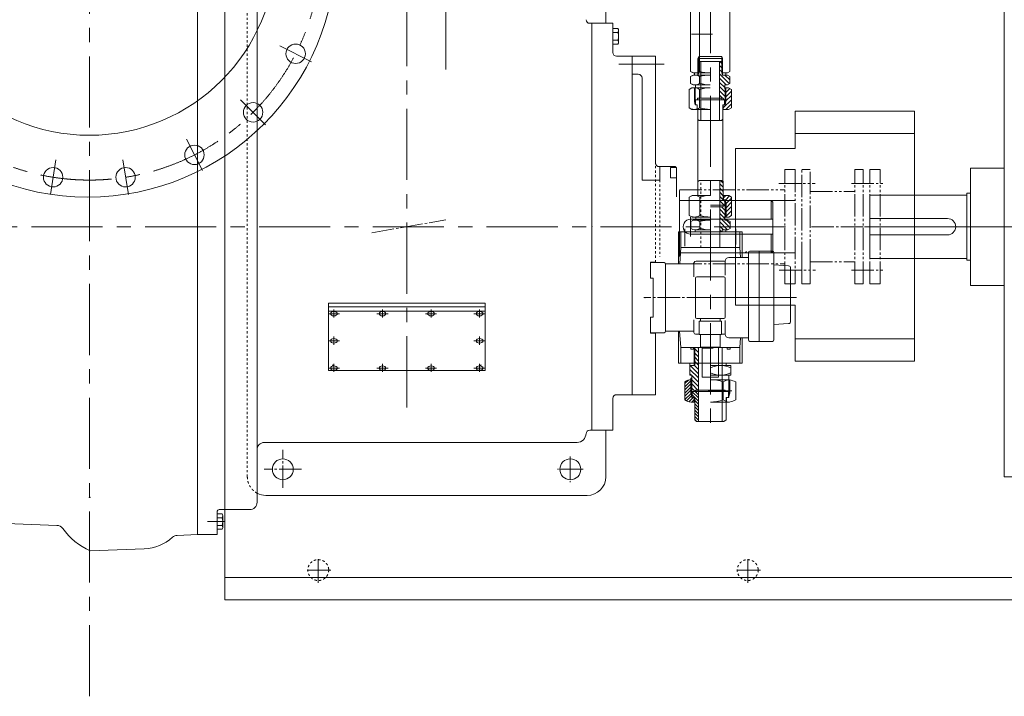
# Model space of a CAD drawing. Units: millimetres. Extents: x -1 to 671026, y 1 to 511259.
# Drawn here: x 297434 to 330921, y 206958 to 229982 of the extents above; entities that cross this region are included whole.
import ezdxf

# ---------------------------------------------------------------- set-up
doc = ezdxf.new("R2010")
doc.units = ezdxf.units.MM
doc.header["$LTSCALE"] = 25.4
for name, pattern in [('CENTER', [50.8, 31.75, -6.35, 6.35, -6.35]), ('EB_DASH', [6, 3, -3]), ('EB_DASHDOT', [39, 30, -3, 3, -3]), ('EB_DASHDOTDOT', [45, 30, -3, 3, -3, 3, -3])]:
    doc.linetypes.add(name, pattern=pattern)
for name, color, linetype, lineweight in [('CAXA0', 7, 'Continuous', 5), ('CAXA1', 5, 'CENTER', 5), ('CAXAEB0', 7, 'Continuous', 5), ('CAXA中心线层', 5, 'CENTER', 5), ('CAXA尺寸线层', 3, 'Continuous', 5), ('CAXA细实线层', 7, 'Continuous', 5), ('CAXA虚线层', 96, 'EB_DASH', 5)]:
    doc.layers.add(name, color=color, linetype=linetype, lineweight=lineweight)

msp = doc.modelspace()

# ---------------------------------------------------------------- linework, layer by layer
at = {"color": 7, "lineweight": 5}
for p, q in [((303486.78, 212459.43), (303486.78, 233414.43)), ((305506.08, 232258.65), (305506.08, 220295.25)), ((317367.95, 231445.85), (317367.95, 229859.45)), ((330918.78, 231445.85), (330918.78, 214427.85)), ((320250.91, 230765.08), (320250.91, 228219.55)), ((320559.52, 228219.55), (320559.52, 230765.08)), ((321587.13, 230765.08), (321587.13, 228219.55)), ((321587.13, 230765.08), (321587.13, 229310.26)), ((316821.69, 229859.45), (317609.18, 229859.45)), ((316897.98, 228970.45), (316897.98, 229859.45)), ((316897.98, 216014.24), (316897.98, 229859.45)), ((317609.18, 229859.45), (317609.18, 228864.13)), ((317780.22, 229678.92), (317609.18, 229678.92)), ((317780.22, 229546.93), (317609.18, 229546.93)), ((317799.68, 229612.93), (317799.68, 229216.98)), ((320995.22, 229492.32), (320283.98, 229492.32)), ((317780.22, 229282.97), (317609.18, 229282.97)), ((317780.22, 229150.99), (317609.18, 229150.99)), ((317736.18, 228737.13), (319057.01, 228737.13)), ((318269.6, 228737.13), (318269.6, 217221.85)), ((319057.01, 225108.55), (319057.01, 228737.13)), ((320499.85, 228656.28), (320527.42, 228730.82)), ((320919.02, 228732.48), (320527.42, 228732.48)), ((320527.42, 228732.48), (320527.42, 228171.16)), ((321310.63, 228732.48), (320919.02, 228732.48)), ((321338.19, 228656.28), (321310.63, 228732.48)), ((321310.63, 228732.48), (321310.63, 228171.16)), ((320919.02, 228656.28), (320499.85, 228656.28)), ((320919.02, 228554.68), (320499.85, 228554.68)), ((320499.92, 228656.47), (320499.92, 228097.5)), ((320601.43, 227312.64), (320601.43, 228554.68)), ((321338.19, 228656.28), (320919.02, 228656.28)), ((321338.19, 228554.68), (320919.02, 228554.68)), ((321236.52, 226548.1), (321236.52, 228554.68)), ((321338.12, 228656.48), (321338.12, 228097.5)), ((318472.8, 228123.52), (318269.6, 228123.52)), ((320334.73, 228171.16), (320250.91, 228219.55)), ((320334.73, 228097.5), (320250.91, 228049.11)), ((320250.91, 227815.69), (320250.91, 228049.11)), ((320919.02, 228171.16), (320334.73, 228171.16)), ((320334.73, 228171.16), (320918.93, 228171.16)), ((320423.63, 228171.16), (320334.73, 228171.16)), ((320334.73, 228097.5), (320499.83, 228097.5)), ((320918.93, 228097.5), (320334.73, 228097.5)), ((320385.62, 228171.16), (320385.62, 228096.79)), ((320919.02, 228171.16), (320385.62, 228171.16)), ((320499.92, 228171.16), (320499.92, 228097.5)), ((320527.42, 228171.16), (320499.92, 228097.5)), ((320559.52, 227815.69), (320559.52, 228049.11)), ((321310.63, 228171.16), (321338.12, 228097.5)), ((321503.13, 228097.5), (321338.03, 228097.5)), ((321338.12, 228171.16), (321338.12, 228097.5)), ((321503.13, 228171.16), (321338.12, 228171.16)), ((321452.42, 228171.16), (321452.42, 228097.5)), ((321503.13, 228171.16), (321586.95, 228219.55)), ((321503.13, 228097.5), (321586.95, 228049.11)), ((321586.95, 227815.69), (321586.95, 228049.11)), ((318599.8, 224524.35), (318599.8, 227996.52)), ((320334.73, 227767.3), (320250.91, 227815.69)), ((320919.02, 227767.3), (320334.73, 227767.3)), ((320423.63, 227767.3), (320334.73, 227767.3)), ((320334.73, 227767.3), (320918.93, 227767.3)), ((320423.63, 227665.7), (320423.63, 227767.3)), ((321414.23, 227627.6), (321414.23, 227767.3)), ((321503.13, 227767.3), (321414.23, 227767.3)), ((321503.13, 227767.3), (321586.95, 227815.69)), ((320296.41, 227665.7), (320200.11, 227610.1)), ((320200.11, 226984.7), (320200.11, 227610.1)), ((320423.63, 227665.7), (320296.41, 227665.7)), ((320296.41, 227665.7), (320918.93, 227665.7)), ((320385.53, 227195.73), (320385.53, 227665.7)), ((320410.93, 227081.5), (320410.93, 227665.7)), ((320559.52, 226984.7), (320559.52, 227610.1)), ((321541.45, 227665.7), (321414.23, 227665.7)), ((321452.33, 227627.6), (321414.23, 227627.6)), ((321426.93, 227081.5), (321426.93, 227665.7)), ((321452.33, 227195.73), (321452.33, 227665.7)), ((321541.45, 227665.7), (321637.75, 227610.1)), ((321637.75, 226984.7), (321637.75, 227610.1)), ((320385.53, 227195.73), (320410.93, 227081.5)), ((320918.93, 227259.3), (320410.93, 227259.3)), ((320410.93, 227081.5), (320474.43, 227081.5)), ((320415.73, 227081.5), (320415.73, 227259.3)), ((320474.43, 226929.1), (320474.43, 227081.5)), ((320918.93, 227312.64), (320480.78, 227312.64)), ((320480.78, 227259.3), (320480.78, 227312.64)), ((320601.43, 226548.1), (320601.43, 227259.3)), ((321357.08, 227312.64), (320918.93, 227312.64)), ((321409.15, 227259.3), (320918.93, 227259.3)), ((321426.93, 227259.3), (320918.93, 227259.3)), ((321236.43, 226548.1), (321236.43, 227259.3)), ((321426.93, 227081.5), (321350.73, 227081.5)), ((321357.27, 227081.5), (321350.73, 227081.5)), ((321350.73, 227081.5), (321350.73, 224473.83)), ((321357.08, 227259.3), (321357.08, 227312.64)), ((321363.43, 226929.1), (321363.43, 227081.5)), ((321409.15, 227081.5), (321409.15, 227259.3)), ((321452.33, 227195.73), (321426.93, 227081.5)), ((320296.41, 226929.1), (320200.11, 226984.7)), ((320296.41, 226929.1), (320487.13, 226929.1)), ((320918.93, 226929.1), (320296.41, 226929.1)), ((320497.02, 226929.1), (320497.02, 224473.83)), ((321541.45, 226929.1), (321350.73, 226929.1)), ((321541.45, 226929.1), (321637.75, 226984.7)), ((320537.93, 226548.1), (320497.02, 226589.01)), ((321299.93, 226548.1), (320537.93, 226548.1)), ((321299.93, 226548.1), (321350.73, 226598.9)), ((319727.43, 224981.55), (319184.01, 224981.55)), ((319209.41, 224981.55), (319209.41, 224524.35)), ((319753.08, 224956.15), (319565.27, 224956.15)), ((319565.27, 224956.15), (319565.27, 224600.55)), ((319727.43, 224981.55), (319768.21, 224940.76)), ((319768.21, 224940.76), (319768.21, 223952.87)), ((329775.78, 224931.6), (330918.78, 224931.6)), ((329775.78, 224931.6), (329775.78, 220942.1)), ((319209.41, 224524.35), (318599.79, 224524.35)), ((319768.47, 224600.55), (319565.27, 224600.55)), ((320493.55, 224476.72), (320493.13, 224001.49)), ((320552.99, 224510.96), (320493.55, 224476.72)), ((321297.44, 224510.62), (320552.4, 224510.62)), ((321246.24, 222225.65), (321246.24, 224510.62)), ((321297.44, 224510.62), (321357.27, 224476.01)), ((321357.15, 224476.08), (321356.59, 223848.32)), ((329648.78, 224079.85), (329648.78, 221793.85)), ((329648.78, 224079.85), (329775.78, 224079.85)), ((319869.78, 221920.84), (319869.78, 223952.85)), ((322104.99, 223825.85), (319869.79, 223825.85)), ((320206.06, 223946.15), (320205.5, 223320.75)), ((320206.06, 223946.15), (320205.5, 223320.75)), ((320302.41, 224001.67), (320206.06, 223946.15)), ((320302.41, 224001.67), (320206.06, 223946.15)), ((320924.93, 224001.11), (320302.41, 224001.67)), ((320924.93, 224001.11), (320302.41, 224001.67)), ((320565.47, 223945.83), (320564.9, 223320.43)), ((320565.47, 223945.83), (320564.9, 223320.43)), ((321432.79, 223848.25), (321356.59, 223848.32)), ((321432.79, 223848.25), (321356.59, 223848.32)), ((321547.44, 224000.55), (321356.73, 224000.72)), ((321547.44, 224000.55), (321356.73, 224000.72)), ((321369.43, 224000.71), (321369.29, 223848.31)), ((321369.43, 224000.71), (321369.29, 223848.31)), ((321415.01, 223848.27), (321414.85, 223670.47)), ((321415.01, 223848.27), (321414.85, 223670.47)), ((321432.79, 223848.25), (321432.26, 223264.05)), ((321432.79, 223848.25), (321432.26, 223264.05)), ((321458.09, 223733.99), (321432.79, 223848.25)), ((321458.09, 223733.99), (321432.79, 223848.25)), ((321458.09, 223733.99), (321457.66, 223258.56)), ((321458.09, 223733.99), (321457.66, 223258.56)), ((321547.44, 224000.55), (321643.7, 223944.86)), ((321547.44, 224000.55), (321643.7, 223944.86)), ((321643.7, 223944.86), (321643.13, 223319.46)), ((321643.7, 223944.86), (321643.13, 223319.46)), ((322104.99, 223825.85), (323806.78, 223825.85)), ((322993.98, 223825.83), (322993.98, 223190.85)), ((322993.98, 223825.83), (323044.78, 223775.03)), ((323044.78, 222098.63), (323044.78, 223775.03)), ((326346.78, 224016.35), (326346.78, 221857.35)), ((326346.78, 224016.35), (329648.78, 224016.35)), ((321362.73, 223617.17), (320924.58, 223617.57)), ((321362.73, 223617.17), (320924.58, 223617.57)), ((321432.63, 223670.45), (320924.63, 223670.91)), ((321432.63, 223670.45), (320924.63, 223670.91)), ((321362.78, 223670.51), (321362.73, 223617.17)), ((321362.78, 223670.51), (321362.73, 223617.17)), ((320301.75, 223265.07), (320205.5, 223320.75)), ((320301.75, 223265.07), (320205.5, 223320.75)), ((320250.94, 223190.85), (323044.78, 223190.85)), ((320256.11, 223115.11), (320255.9, 222881.7)), ((320256.11, 223115.11), (320255.9, 222881.7)), ((320339.97, 223163.43), (320256.11, 223115.11)), ((320339.97, 223163.43), (320256.11, 223115.11)), ((320301.75, 223265.07), (320924.26, 223264.51)), ((320301.75, 223265.07), (320924.26, 223264.51)), ((320339.97, 223163.43), (320924.17, 223162.91)), ((320339.97, 223163.43), (320924.17, 223162.91)), ((320428.97, 223264.95), (320428.87, 223163.35)), ((320428.97, 223264.95), (320428.87, 223163.35)), ((320564.72, 223114.84), (320564.51, 222881.42)), ((320564.72, 223114.84), (320564.51, 222881.42)), ((321419.6, 223302.16), (321419.47, 223162.46)), ((321419.6, 223302.16), (321419.47, 223162.46)), ((321508.37, 223162.38), (321419.47, 223162.46)), ((321508.37, 223162.38), (321419.47, 223162.46)), ((321546.78, 223263.95), (321419.56, 223264.06)), ((321546.78, 223263.95), (321419.56, 223264.06)), ((321457.7, 223302.13), (321419.6, 223302.16)), ((321457.7, 223302.13), (321419.6, 223302.16)), ((321508.37, 223162.38), (321592.15, 223113.91)), ((321508.37, 223162.38), (321592.15, 223113.91)), ((321546.78, 223263.95), (321643.13, 223319.46)), ((321546.78, 223263.95), (321643.13, 223319.46)), ((321592.15, 223113.91), (321591.94, 222880.5)), ((321592.15, 223113.91), (321591.94, 222880.5)), ((328988.38, 223216.25), (326346.78, 223216.25)), ((322003.38, 222759.05), (319844.38, 222759.05)), ((319844.38, 222759.05), (319844.38, 221679.16)), ((319919.3, 222759.05), (321928.45, 222759.05)), ((319919.3, 222225.65), (319919.3, 222759.05)), ((320923.88, 222832.71), (320410.16, 222833.17)), ((320923.88, 222832.71), (320410.16, 222833.17)), ((320411.34, 222833.17), (320411.34, 222759.05)), ((321314.02, 222759.05), (321330.38, 222832.33)), ((321508.08, 222832.18), (321330.38, 222832.34)), ((321330.38, 222759.05), (321330.38, 222832.34)), ((321508.08, 222832.18), (321342.98, 222832.33)), ((321452.74, 222832.23), (321452.74, 222759.05)), ((321508.08, 222832.18), (321591.94, 222880.5)), ((321508.08, 222832.18), (321591.94, 222880.5)), ((321928.45, 222225.65), (321928.45, 222759.05)), ((322003.38, 222759.05), (322003.38, 221892.52)), ((320245.36, 222682.85), (323044.78, 222682.85)), ((322993.98, 222682.85), (322993.98, 222047.83)), ((328988.38, 222657.45), (326346.78, 222657.45)), ((322104.99, 222047.84), (319869.79, 222047.84)), ((319919.3, 222225.65), (319880.12, 221677.16)), ((319919.3, 222225.65), (321928.45, 222225.65)), ((321928.45, 222225.65), (321952.25, 221892.52)), ((322104.99, 222047.84), (322155.79, 222098.64)), ((322104.99, 222047.84), (323806.78, 222047.84)), ((322220.95, 222060.11), (322220.95, 219085.77)), ((323033.75, 222110.91), (322271.75, 222110.91)), ((322587.73, 222110.91), (322587.73, 219034.97)), ((322993.98, 222047.83), (323044.78, 222098.63)), ((323084.55, 222060.11), (323084.55, 219085.77)), ((318891.88, 221726.31), (318891.88, 221186.4)), ((319057.02, 221726.31), (318891.88, 221726.31)), ((319349.08, 221717.26), (318891.88, 221717.26)), ((320365.43, 221689.32), (320365.43, 221228.97)), ((321427.14, 221765.52), (320441.63, 221765.52)), ((321427.14, 221284.16), (321427.14, 221765.52)), ((322220.95, 221892.52), (321554.14, 221892.52)), ((326346.78, 221857.35), (329648.78, 221857.35)), ((329648.78, 221793.85), (329775.78, 221793.85)), ((319399.88, 221679.16), (320304.28, 221679.16)), ((319399.88, 221666.46), (319399.88, 219380.46)), ((323583.31, 221605.23), (323084.55, 221638.93)), ((323654.38, 221529.2), (323654.38, 219715.85)), ((318891.88, 221186.4), (318980.78, 221186.4)), ((318980.78, 221186.4), (318980.78, 219860.52)), ((320415.88, 221184.25), (320415.88, 219863.45)), ((321381.08, 221235.05), (320466.68, 221235.05)), ((321431.88, 221184.25), (321431.88, 219863.45)), ((329775.78, 220942.1), (330918.78, 220942.1)), ((305506.08, 215152.16), (305506.08, 220295.25)), ((307931.78, 220333.2), (313265.78, 220333.2)), ((307931.78, 218042.24), (307931.78, 220333.2)), ((307931.78, 220212.93), (313265.78, 220212.93)), ((307931.78, 220061.01), (313265.78, 220061.01)), ((308122.28, 219848.29), (308122.28, 220122.7)), ((309773.28, 219848.29), (309773.28, 220122.7)), ((310598.78, 219775.63), (310598.78, 220181.02)), ((311424.28, 219848.29), (311424.28, 220122.7)), ((313075.28, 219848.29), (313075.28, 220122.7)), ((313265.78, 218042.24), (313265.78, 220333.2)), ((307931.78, 219978.33), (308312.78, 219978.33)), ((307931.78, 219978.33), (308312.78, 219978.33)), ((309582.78, 219978.33), (309963.78, 219978.33)), ((309582.78, 219978.33), (309963.78, 219978.33)), ((311233.78, 219978.33), (311614.78, 219978.33)), ((311233.78, 219978.33), (311614.78, 219978.33)), ((312884.78, 219978.33), (313265.78, 219978.33)), ((312884.78, 219978.33), (313265.78, 219978.33)), ((318980.78, 219860.52), (318891.88, 219860.52)), ((318891.88, 219860.52), (318891.88, 219316.96)), ((320365.43, 219769.44), (320365.43, 219332.97)), ((321381.08, 219812.65), (320466.68, 219812.65)), ((321304.84, 219723.75), (320542.84, 219723.75)), ((320542.84, 219266.55), (320542.84, 219723.75)), ((320593.64, 219723.75), (320593.64, 219812.65)), ((321254.12, 219723.75), (321254.12, 219812.65)), ((321304.84, 219266.55), (321304.84, 219723.75)), ((321427.14, 219282.17), (321427.14, 219746.42)), ((319399.88, 219380.46), (320365.43, 219380.46)), ((319844.38, 219380.46), (319844.38, 218288.65)), ((319919.3, 218822.05), (319879.62, 219377.63)), ((323583.31, 219639.82), (323084.55, 219606.12)), ((307931.78, 219053.35), (308312.78, 219053.35)), ((307931.78, 219053.35), (308312.78, 219053.35)), ((308122.28, 218923.31), (308122.28, 219197.73)), ((312884.78, 219053.16), (313265.78, 219053.16)), ((312884.78, 219053.16), (313265.78, 219053.16)), ((313075.28, 218923.13), (313075.28, 219197.54)), ((319349.08, 219329.66), (318891.88, 219329.66)), ((319057, 219316.96), (318891.88, 219316.96)), ((319057, 219316.96), (319057, 217221.85)), ((320542.84, 219282.17), (320416.23, 219282.17)), ((321304.84, 219266.55), (320542.84, 219266.55)), ((320593.64, 218834.75), (320593.64, 219266.55)), ((321254.04, 218834.75), (321254.04, 219266.55)), ((321427.14, 219282.17), (321304.84, 219282.17)), ((322220.95, 219155.17), (321554.14, 219155.17)), ((321928.45, 218822.05), (321952.25, 219155.17)), ((322003.38, 219155.17), (322003.38, 218288.65)), ((322271.75, 219034.97), (323033.75, 219034.97)), ((319919.3, 218822.05), (319919.3, 218288.65)), ((319919.3, 218822.05), (321928.45, 218822.05)), ((320255.86, 218822.05), (320255.86, 218771.25)), ((320255.86, 218771.25), (320352.38, 218771.25)), ((320352.38, 218822.05), (320352.38, 218771.25)), ((320369.65, 218214.99), (320369.65, 218822.05)), ((320390.57, 218214.99), (320390.57, 218822.05)), ((320517.48, 218822.05), (320517.48, 216309.99)), ((321254.04, 218834.75), (320593.64, 218834.75)), ((320634.32, 218809.35), (321015.32, 218809.35)), ((320644.44, 217818.75), (320644.44, 218834.75)), ((321203.24, 217818.75), (321203.24, 218834.75)), ((321330.28, 218822.05), (321330.28, 216309.99)), ((321495.38, 218822.05), (321495.38, 218771.25)), ((321591.9, 218771.25), (321495.38, 218771.25)), ((321591.9, 218822.05), (321591.9, 218771.25)), ((321928.45, 218822.05), (321928.45, 218288.65)), ((307931.78, 218126.38), (308312.78, 218126.38)), ((307931.78, 218126.38), (308312.78, 218126.38)), ((307931.78, 218042.24), (313265.78, 218042.24)), ((308058.78, 218226.2), (308122.28, 218226.2)), ((308122.28, 217996.34), (308122.28, 218270.75)), ((309582.78, 218126.38), (309963.78, 218126.38)), ((309582.78, 218126.38), (309963.78, 218126.38)), ((309773.28, 217996.34), (309773.28, 218270.75)), ((311233.78, 218126.38), (311614.78, 218126.38)), ((311233.78, 218126.38), (311614.78, 218126.38)), ((311424.28, 217996.34), (311424.28, 218270.75)), ((312884.78, 218126.38), (313265.78, 218126.38)), ((312884.78, 218126.38), (313265.78, 218126.38)), ((313075.28, 217996.34), (313075.28, 218270.75)), ((313075.28, 218226.2), (313138.78, 218226.2)), ((322003.38, 218288.65), (319844.38, 218288.65)), ((319919.3, 218288.65), (320390.57, 218288.65)), ((320231.06, 218288.65), (320231.06, 217884.79)), ((320231.06, 218214.99), (320390.57, 218214.99)), ((320231.06, 218214.99), (320390.57, 218214.99)), ((320923.88, 218288.65), (321928.45, 218288.65)), ((320923.97, 218214.99), (321616.87, 218214.99)), ((321457.37, 218288.65), (321457.37, 218214.99)), ((321616.87, 218214.99), (321616.87, 217884.79)), ((320231.06, 217884.79), (320291.51, 217884.79)), ((320263.57, 217732.25), (320263.57, 217783.19)), ((320263.57, 217783.19), (320291.51, 217783.19)), ((320263.57, 217273.14), (320263.57, 217732.25)), ((320273.09, 217732.39), (320291.51, 217732.39)), ((320291.51, 217122.79), (320291.51, 217884.79)), ((321203.24, 217818.75), (320644.44, 217818.75)), ((320923.97, 217884.79), (321616.87, 217884.79)), ((320923.97, 217732.39), (321574.84, 217732.39)), ((321550.34, 217732.39), (321550.34, 217884.79)), ((321556.43, 217122.79), (321556.43, 217732.39)), ((321584.37, 217273.14), (321584.37, 217732.25)), ((320060.37, 217046.59), (320060.37, 217656.19)), ((320291.51, 217325.99), (320263.57, 217353.93)), ((320422.32, 217325.99), (320422.32, 217376.02)), ((320422.32, 217376.02), (320923.97, 217376.02)), ((320847.77, 217351.39), (321651.04, 217351.39)), ((321425.62, 217376.02), (320923.97, 217376.02)), ((321362.12, 217656.19), (321362.12, 217046.59)), ((321425.62, 217325.99), (321425.62, 217376.02)), ((321787.39, 217046.59), (321787.39, 217656.19)), ((317609.18, 216014.24), (317609.18, 217094.85)), ((319057, 217221.85), (317736.18, 217221.85)), ((317761.68, 217221.85), (317761.68, 217221.34)), ((320263.57, 217273.14), (320291.51, 217165.64)), ((320291.51, 217325.99), (320923.97, 217325.99)), ((320291.51, 217122.79), (320390.57, 217122.79)), ((320308.02, 217122.79), (320308.02, 217325.99)), ((320377.87, 216970.39), (320377.87, 217122.79)), ((320390.57, 216360.79), (320390.57, 217122.79)), ((321556.43, 217325.99), (320923.97, 217325.99)), ((321556.43, 217122.79), (321457.37, 217122.79)), ((321457.37, 216970.39), (321457.37, 217122.79)), ((321470.07, 216970.39), (321470.07, 217122.79)), ((321539.92, 217122.79), (321539.92, 217325.99)), ((321584.37, 217273.14), (321556.43, 217165.64)), ((320273.09, 216970.39), (320390.57, 216970.39)), ((320923.97, 216970.39), (321574.84, 216970.39)), ((321457.37, 216360.79), (321457.37, 216970.39)), ((320390.57, 216360.79), (320461.54, 216309.99)), ((321457.19, 216360.79), (321386.22, 216309.99)), ((316821.69, 216014.24), (317609.18, 216014.24)), ((317367.95, 214427.85), (317367.95, 216014.24)), ((320461.54, 216309.99), (321386.22, 216309.99)), ((316390.11, 215596.18), (305760.08, 215596.18)), ((305506.08, 213564.25), (305506.08, 215152.16)), ((330918.78, 214427.85), (331668.3, 214427.85)), ((305810.94, 213792.85), (316732.95, 213792.85)), ((304223.38, 213310.25), (305252.08, 213310.25)), ((304414, 210236.85), (304414, 213310.25)), ((304147.18, 212459.43), (304147.18, 213234.05)), ((303486.78, 212459.43), (304147.18, 212459.43)), ((304414, 210998.85), (369184, 210998.85)), ((304414, 210236.85), (369184, 210236.85))]:
    msp.add_line(p, q, dxfattribs=at)
for centre, radius in [((299749.09, 232398.38), 8454.3), ((299803.33, 232398.38), 6350), ((306819.57, 228823.63), 330.2), ((305371.55, 226830.59), 330.2), ((321323.7, 227285.09), 33.66), ((303378.51, 225382.57), 330.2), ((298572.02, 224621.29), 330.2), ((301035.55, 224621.29), 330.2), ((320466.7, 217351.58), 37.5), ((306382.38, 214681.85), 355.6), ((316161.38, 214681.85), 355.6)]:
    msp.add_circle(centre, radius, dxfattribs=at)
for centre, radius, start, end in [((316821.69, 229986.45), 127, 181.840685, 270.000015), ((317678.08, 229612.93), 121.6, 327.132768, 32.867232), ((317342.48, 229414.95), 457.2, 343.221345, 16.778655), ((317678.08, 229216.98), 121.6, 327.132768, 32.867232), ((317736.18, 228864.13), 127, 180, 270), ((318472.8, 227996.52), 127, 0, 90), ((320405.22, 228441.36), 270.2, 235.174817, 304.825183), ((320405.22, 227827.3), 270.2, 55.174817, 124.825183), ((320918.93, 229529.99), 1358.83, 254.662826, 270), ((320918.93, 226738.67), 1358.83, 90, 105.337174), ((320405.22, 228037.5), 270.2, 235.174817, 304.825183), ((320918.93, 229126.13), 1358.83, 254.662826, 270), ((320379.82, 227347.49), 318.21, 55.615753, 124.384247), ((320918.93, 226476.27), 1189.43, 90, 107.587954), ((320379.82, 227247.31), 318.21, 235.615753, 304.384247), ((320918.93, 228118.53), 1189.43, 252.412046, 270), ((319184.01, 225108.55), 127, 180, 270), ((320385.53, 223683.38), 318.21, 55.564318, 124.332813), ((320385.53, 223683.38), 318.21, 55.564318, 124.332813), ((320923.86, 222811.67), 1189.43, 89.948565, 107.536519), ((320923.86, 222811.67), 1189.43, 89.948565, 107.536519), ((320250.94, 222936.79), 254, 90, 271.25871), ((320385.44, 223583.2), 318.21, 235.564318, 304.332813), ((320385.44, 223583.2), 318.21, 235.564318, 304.332813), ((320410.22, 222893.17), 270.2, 55.123382, 124.773748), ((320410.22, 222893.17), 270.2, 55.123382, 124.773748), ((320922.95, 221804.07), 1358.83, 89.948565, 105.285739), ((320922.95, 221804.07), 1358.83, 89.948565, 105.285739), ((320925.33, 224453.94), 1189.43, 252.360611, 269.948565), ((320925.33, 224453.94), 1189.43, 252.360611, 269.948565), ((328988.38, 222936.85), 279.4, 270, 90), ((320410.41, 223103.37), 270.2, 235.123382, 304.773748), ((320410.41, 223103.37), 270.2, 235.123382, 304.773748), ((320925.1, 224191.54), 1358.83, 254.611392, 269.948565), ((320925.1, 224191.54), 1358.83, 254.611392, 269.948565), ((322271.75, 222060.11), 50.8, 90, 180), ((323033.75, 222060.11), 50.8, 0, 90), ((319349.08, 221666.46), 50.8, 0, 90), ((320304.29, 221755.36), 76.2, 269.999835, 334.321114), ((320441.63, 221689.32), 76.2, 90, 154.320669), ((321554.14, 221765.52), 127, 90, 180), ((323578.18, 221529.2), 76.2, 0, 86.133913), ((320466.68, 221184.25), 50.8, 90, 180), ((321381.08, 221184.25), 50.8, 0, 90), ((320466.68, 219863.45), 50.8, 180, 270), ((321381.08, 219863.45), 50.8, 270, 360), ((323578.18, 219715.85), 76.2, 273.866087, 360), ((319349.08, 219380.46), 50.8, 270, 0), ((320416.23, 219332.97), 50.8, 180, 270), ((321554.14, 219282.17), 127, 180, 270), ((322271.75, 219085.77), 50.8, 180, 270), ((323033.75, 219085.77), 50.8, 270, 360), ((321270.42, 217389.29), 825.7, 65.191398, 114.808602), ((320273.09, 217397.36), 335.03, 89.999998, 129.415951), ((321270.42, 218710.49), 825.7, 245.191398, 294.808602), ((320923.97, 216434.61), 1297.78, 70.268386, 90), ((321664.6, 217179.58), 564.49, 101.677633, 122.401693), ((321227.98, 216430.33), 1347.46, 65.470754, 75.083088), ((317736.18, 217094.85), 127, 90, 180), ((320273.09, 217305.42), 335.03, 230.584042, 270), ((320923.97, 218268.17), 1297.78, 270, 289.731614), ((321664.6, 217523.19), 564.49, 237.598307, 258.322367), ((321227.98, 218272.44), 1347.46, 284.916912, 294.529246), ((316821.69, 215887.24), 127, 89.999985, 178.159315), ((316390.11, 215900.98), 304.8, 270, 360), ((305760.08, 215342.18), 254, 90, 180), ((316732.95, 214427.85), 635, 270, 360), ((305810.94, 214427.85), 635, 241.308437, 270), ((304223.38, 213234.05), 76.2, 90, 180), ((305252.08, 213564.25), 254, 270, 360)]:
    msp.add_arc(centre, radius, start, end, dxfattribs=at)
for centre in [(308122.28, 219978.33), (309773.28, 219978.33), (311424.28, 219978.33), (313075.28, 219978.33), (308122.28, 219053.35), (313075.28, 219053.16), (308122.28, 218126.38), (309773.28, 218126.38), (311424.28, 218126.38), (313075.28, 218126.38)]:
    msp.add_ellipse(centre, major_axis=(-114.3, 0), ratio=0.66222222, dxfattribs=at)
at = {"layer": 'CAXA0', "color": 7, "linetype": 'Continuous', "lineweight": 5}
for p, q in [((321236.52, 228424.55), (321312.79, 228348.28)), ((321250.08, 228554.68), (321312.79, 228491.96)), ((321312.79, 228491.96), (321338.19, 228466.56)), ((321236.52, 228280.86), (321312.79, 228204.59)), ((321236.52, 228137.18), (321568.6, 227805.1)), ((321312.79, 228348.28), (321338.19, 228322.88)), ((321312.79, 228204.59), (321338.19, 228179.19)), ((321419.89, 228097.5), (321586.95, 227930.44)), ((321236.52, 227993.5), (321462.72, 227767.3)), ((321236.52, 227849.81), (321414.23, 227672.1)), ((321236.52, 227706.13), (321426.93, 227515.72)), ((321236.52, 227562.44), (321426.93, 227372.04)), ((321236.52, 227418.76), (321341.86, 227313.42)), ((321430.85, 227627.6), (321426.93, 227623.68)), ((321452.33, 227505.4), (321426.93, 227480)), ((321468.95, 227665.7), (321452.33, 227649.08)), ((321586.57, 227639.65), (321452.33, 227505.4)), ((321637.75, 227547.14), (321452.33, 227361.72)), ((321637.75, 227403.45), (321452.33, 227218.03)), ((321357.08, 227298.2), (321395.98, 227259.3)), ((321637.75, 227259.77), (321363.43, 226985.45)), ((321452.33, 227361.72), (321426.93, 227336.32)), ((321452.33, 227218.03), (321426.93, 227192.63)), ((321637.75, 227116.08), (321450.77, 226929.1)), ((321242.88, 224395.03), (321357.06, 224280.86)), ((321270.98, 224510.62), (321357.21, 224424.39)), ((321242.88, 224251.35), (321356.9, 224137.33)), ((321242.88, 224107.66), (321356.75, 223993.8)), ((321242.88, 223963.98), (321356.59, 223850.27)), ((321242.88, 223820.3), (321392.69, 223670.49)), ((321358.55, 223848.32), (321414.96, 223791.9)), ((321445.98, 224000.64), (321369.36, 223924.15)), ((321445.98, 224000.64), (321369.36, 223924.15)), ((321458.08, 223725.6), (321432.66, 223700.23)), ((321458.08, 223725.6), (321432.66, 223700.23)), ((321433.58, 223844.7), (321432.79, 223843.91)), ((321433.58, 223844.7), (321432.79, 223843.91)), ((321574.2, 223985.07), (321433.58, 223844.7)), ((321574.2, 223985.07), (321433.58, 223844.7)), ((321643.54, 223767.17), (321457.95, 223581.92)), ((321643.54, 223767.17), (321457.95, 223581.92)), ((321643.67, 223910.86), (321458.08, 223725.6)), ((321643.67, 223910.86), (321458.08, 223725.6)), ((321242.88, 223676.61), (321248.88, 223670.62)), ((321242.88, 223532.93), (321432.34, 223343.47)), ((321242.88, 223389.24), (321419.52, 223212.61)), ((321302.27, 223617.23), (321432.46, 223487.03)), ((321392.69, 223670.49), (321432.59, 223630.59)), ((321457.82, 223438.23), (321432.4, 223412.86)), ((321457.82, 223438.23), (321432.4, 223412.86)), ((321457.95, 223581.92), (321432.53, 223556.54)), ((321457.95, 223581.92), (321432.53, 223556.54)), ((321643.28, 223479.8), (321457.69, 223294.55)), ((321643.28, 223479.8), (321457.69, 223294.55)), ((321643.41, 223623.49), (321457.82, 223438.23)), ((321643.41, 223623.49), (321457.82, 223438.23)), ((321242.88, 223245.56), (321591.95, 222896.49)), ((321242.88, 223101.87), (321510.93, 222833.83)), ((321469.71, 223162.42), (321592.08, 223040.04)), ((321643.15, 223336.12), (321603.7, 223296.74)), ((321643.15, 223336.12), (321603.7, 223296.74)), ((321242.88, 222958.19), (321368.77, 222832.31)), ((321242.88, 222814.51), (321298.34, 222759.05)), ((320517.48, 218654.65), (320390.57, 218781.57)), ((320517.48, 218798.34), (320493.77, 218822.05)), ((320517.48, 218510.97), (320390.57, 218637.88)), ((320517.48, 218367.29), (320390.57, 218494.2)), ((320452.43, 218288.65), (320390.57, 218350.51)), ((320517.48, 217792.55), (320231.06, 218078.97)), ((320517.48, 217936.23), (320238.72, 218214.99)), ((320517.48, 218079.92), (320382.41, 218214.99)), ((320517.48, 218223.6), (320452.43, 218288.65)), ((320179.16, 217718.95), (320060.37, 217600.15)), ((320263.57, 217695.59), (320060.37, 217492.39)), ((320281.56, 217884.79), (320231.06, 217935.28)), ((320291.51, 217723.53), (320263.57, 217695.59)), ((320517.48, 217648.86), (320291.51, 217874.84)), ((320517.48, 217505.18), (320291.51, 217731.15)), ((320263.57, 217587.83), (320060.37, 217384.63)), ((320263.57, 217480.06), (320060.37, 217276.86)), ((320263.57, 217372.3), (320060.37, 217169.1)), ((320291.51, 217615.77), (320263.57, 217587.83)), ((320291.51, 217508), (320263.57, 217480.06)), ((320291.51, 217400.24), (320263.57, 217372.3)), ((320502.95, 217376.02), (320291.51, 217587.47)), ((320409.3, 217325.99), (320291.51, 217443.78)), ((320265.34, 217266.31), (320060.37, 217061.34)), ((320287.57, 217180.78), (320116.19, 217009.4)), ((320337.34, 217122.79), (320194.33, 216979.78)), ((320377.87, 217055.55), (320292.7, 216970.39)), ((320308.02, 217319.51), (320517.57, 217109.96)), ((320308.02, 217211.75), (320517.57, 217002.2)), ((320390.57, 217021.44), (320517.57, 216894.44)), ((320409.3, 217325.99), (320517.57, 217217.72)), ((320517.07, 217325.99), (320517.57, 217325.49)), ((320390.57, 216913.67), (320517.57, 216786.67)), ((320390.57, 216805.91), (320517.57, 216678.91)), ((320390.57, 216698.15), (320517.57, 216571.15)), ((320390.57, 216590.38), (320517.57, 216463.38)), ((320390.57, 216482.62), (320517.57, 216355.62)), ((320390.57, 216374.86), (320455.44, 216309.99))]:
    msp.add_line(p, q, dxfattribs=at)
at = {"layer": 'CAXA1', "linetype": 'CENTER', "lineweight": 5, "ltscale": 3}
for p, q in [((311932.28, 228290.24), (311932.28, 240874.98)), ((299803.79, 206957.77), (299803.79, 237480.23)), ((320923.88, 235134.1), (320923.88, 215971.6)), ((310598.78, 216788.18), (310598.78, 232748.84)), ((306285.51, 229095.75), (307353.63, 228551.52)), ((304947.71, 227254.42), (305795.38, 226406.76)), ((303106.39, 225916.63), (303650.62, 224848.51)), ((298665.79, 225213.3), (298478.26, 224029.29)), ((300941.79, 225213.3), (301129.32, 224029.29)), ((323476.49, 222936.86), (244817.91, 222936.85))]:
    msp.add_line(p, q, dxfattribs=at)
at = {"layer": 'CAXA1', "linetype": 'CENTER', "lineweight": 5, "ltscale": 10}
msp.add_line((326165.65, 222936.85), (380482.33, 222936.85), dxfattribs=at)
at = {"layer": 'CAXA1', "linetype": 'CENTER', "lineweight": 5, "ltscale": 3}
msp.add_circle((299803.79, 232398.35), 7874, dxfattribs=at)
at = {"layer": 'CAXAEB0', "color": 7, "lineweight": 5}
for p, q in [((317609.18, 229678.92), (317609.18, 229150.99)), ((317609.18, 229567.35), (317609.18, 229262.55)), ((321346.24, 222225.73), (320501.69, 222225.73)), ((304147.18, 213167.89), (304147.18, 212639.96)), ((304318.22, 213167.89), (304147.18, 213167.89)), ((304147.18, 213056.33), (304147.18, 212751.53)), ((304318.22, 213035.91), (304147.18, 213035.91)), ((304337.68, 213101.9), (304337.68, 212705.95)), ((304318.22, 212771.94), (304147.18, 212771.94)), ((304318.22, 212639.96), (304147.18, 212639.96))]:
    msp.add_line(p, q, dxfattribs=at)
at = {"layer": 'CAXAEB0', "color": 7, "linetype": 'EB_DASHDOTDOT', "lineweight": 5}
for p, q in [((323451.18, 224879.95), (323806.78, 224879.95)), ((323451.18, 220993.92), (323451.18, 224879.95)), ((323806.78, 224879.95), (323806.78, 220993.92)), ((324035.38, 221660.45), (324035.38, 224879.95)), ((324035.38, 224879.95), (324314.78, 224879.95)), ((324314.78, 221755.73), (324314.78, 224879.95)), ((325838.78, 220993.75), (325838.78, 224879.95)), ((325838.78, 224879.95), (326118.18, 224879.95)), ((326118.18, 220993.75), (326118.18, 224879.95)), ((326346.78, 220993.75), (326346.78, 224879.95)), ((326346.78, 224879.95), (326702.38, 224879.95)), ((326702.38, 220993.75), (326702.38, 224879.95)), ((319869.79, 224194.22), (323451.18, 224194.22)), ((319869.79, 223952.87), (319869.79, 224168.82)), ((324314.78, 224130.72), (325838.78, 224130.72)), ((324035.38, 220993.75), (324035.38, 222111.28)), ((324314.67, 220993.92), (324314.67, 221755.9)), ((324314.78, 221743.12), (325838.78, 221743.12)), ((319869.79, 221678.79), (323451.18, 221678.79)), ((323451.07, 220993.92), (323806.78, 220993.92)), ((324035.38, 220993.75), (324314.78, 220993.75)), ((325838.78, 220993.75), (326118.18, 220993.75)), ((326346.78, 220993.75), (326702.38, 220993.75))]:
    msp.add_line(p, q, dxfattribs=at)
at = {"layer": 'CAXAEB0', "color": 7, "lineweight": 5}
for centre, radius, start, end in [((304216.08, 213101.9), 121.6, 327.132768, 32.867232), ((303880.48, 212903.93), 457.2, 343.221345, 16.778655), ((304216.08, 212705.95), 121.6, 327.132768, 32.867232)]:
    msp.add_arc(centre, radius, start, end, dxfattribs=at)
at = {"layer": 'CAXAEB0', "color": 7, "linetype": 'Continuous', "lineweight": 5}
for p in [(316897.98, 222936.85), (316897.98, 222936.85), (318701.4, 220523.85), (318701.4, 220523.85), (320923.88, 220523.85), (299803.79, 213729.43), (299829.19, 213729.43)]:
    msp.add_point(p, dxfattribs=at)
at = {"layer": 'CAXA中心线层', "linetype": 'EB_DASHDOT', "lineweight": 5}
for p, q in [((319348.25, 228466.42), (317809.79, 228466.42)), ((318584.87, 228466.42), (318070.32, 228466.42)), ((318584.88, 228466.42), (318070.33, 228466.42)), ((309411.52, 222727.5), (311926.38, 223170.94)), ((320250.94, 223266.99), (320250.94, 222606.59)), ((320060.28, 222864.57), (320060.28, 222271.87)), ((321787.48, 222864.57), (321787.48, 222334.22)), ((324365.56, 222936.86), (329184.47, 222936.86)), ((323853.65, 220523.85), (318659.97, 220523.85)), ((320179.74, 220523.85), (323845.25, 220523.85)), ((306382.38, 214046.85), (306382.38, 215342.31)), ((316161.38, 215113.65), (316161.38, 214250.05)), ((307017.38, 214681.85), (305747.38, 214681.85)), ((316593.18, 214681.85), (315729.58, 214681.85)), ((304414.12, 212903.93), (303820.84, 212903.93))]:
    msp.add_line(p, q, dxfattribs=at)
at = {"layer": 'CAXA中心线层', "linetype": 'EB_DASHDOTDOT', "lineweight": 5}
for p, q in [((323247.15, 224410.24), (324488.59, 224410.24)), ((325721.35, 224410.24), (326838.08, 224410.24)), ((323265.84, 221463.46), (324502.62, 221463.46)), ((325721.35, 221463.46), (326838.08, 221463.46))]:
    msp.add_line(p, q, dxfattribs=at)
at = {"layer": 'CAXA中心线层', "lineweight": 5}
for p, q in [((307588.94, 210821.05), (307588.94, 211684.65)), ((322193.94, 210821.05), (322193.94, 211684.65)), ((308020.74, 211252.85), (307157.14, 211252.85)), ((322625.74, 211252.85), (321762.14, 211252.85))]:
    msp.add_line(p, q, dxfattribs=at)
at = {"layer": 'CAXA尺寸线层', "color": 7, "lineweight": 5}
for p, q in [((321774.78, 225604.23), (323806.78, 225604.26)), ((321774.78, 225603.98), (323806.78, 225604.02)), ((321774.78, 225603.98), (321774.78, 220269.98)), ((321774.78, 220269.98), (323806.78, 220270.02))]:
    msp.add_line(p, q, dxfattribs=at)
at = {"layer": 'CAXA细实线层', "color": 7, "lineweight": 5}
for p, q in [((304414, 213310.25), (304414, 232563.45)), ((323806.78, 226874.27), (327870.78, 226874.35)), ((323806.78, 226874.27), (323806.78, 225604.26)), ((327870.78, 218364.82), (327870.78, 226874.35)), ((323806.78, 226112.27), (327870.78, 226112.35)), ((323806.78, 220270.02), (323806.78, 218364.82)), ((327870.78, 219126.82), (323806.78, 219126.82)), ((327870.78, 218364.82), (323806.78, 218364.82))]:
    msp.add_line(p, q, dxfattribs=at)
at = {"layer": 'CAXA细实线层', "color": 7, "linetype": 'Continuous', "lineweight": 5}
for p, q in [((318269.58, 228275.92), (318269.58, 228737.13)), ((296120.79, 212865.75), (298701.73, 212775.62)), ((303486.78, 212459.43), (302792.96, 212435.2)), ((301672.19, 211977.74), (299828.62, 211913.37))]:
    msp.add_line(p, q, dxfattribs=at)
for centre, radius, start, end in [((298692.87, 212521.78), 254, 35.660406, 87.999997), ((300756.58, 214002.55), 2286, 215.660397, 246.050373), ((301619.89, 213475.43), 1498.6, 271.999997, 312.406916), ((302801.83, 212181.36), 254, 92.00001, 132.406886)]:
    msp.add_arc(centre, radius, start, end, dxfattribs=at)
at = {"layer": 'CAXA虚线层', "color": 7, "linetype": 'EB_DASH', "lineweight": 5}
for p, q in [((305175.94, 214427.85), (305175.94, 231445.85)), ((319057.02, 221726.31), (319057.02, 225108.55)), ((319209.41, 224524.35), (319209.41, 221920.84)), ((320601.08, 222225.73), (320601.08, 224510.62))]:
    msp.add_line(p, q, dxfattribs=at)
for centre in [(307588.94, 211252.85), (322193.94, 211252.85)]:
    msp.add_circle(centre, 355.6, dxfattribs=at)
msp.add_arc((305810.94, 214427.85), 635, 180, 241.308437, dxfattribs=at)

doc.saveas('drawing.dxf')
